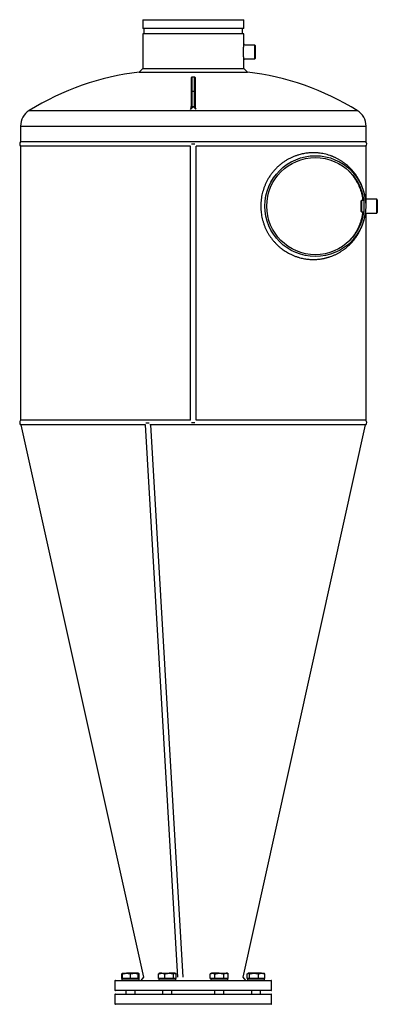
# Model space of a CAD drawing. Units: millimetres. Extents: x -8502 to 24225, y -4138 to 4598.
# Drawn here: x 1799 to 2575, y 2459 to 4598 of the extents above; entities that cross this region are included whole.
import ezdxf

# ---------------------------------------------------------------- set-up
doc = ezdxf.new("R2010")
doc.units = ezdxf.units.MM

msp = doc.modelspace()

# ---------------------------------------------------------------- linework, layer by layer
at = {"color": 7, "linetype": 'Continuous', "lineweight": 25}
for p, q in [((2066, 4597.9), (2066, 4578.9)), ((2066, 4597.9), (2285, 4597.9)), ((2285, 4578.9), (2066, 4578.9)), ((2068.5, 4578.9), (2068.5, 4566.9)), ((2282.5, 4566.9), (2282.5, 4578.9)), ((2285, 4578.9), (2285, 4597.9)), ((2066, 4566.9), (2066, 4491.9)), ((2285, 4566.9), (2066, 4566.9)), ((2285, 4545.1), (2285, 4566.9)), ((2287.2, 4542.9), (2285, 4545.1)), ((2309, 4542.9), (2287.2, 4542.9)), ((2310, 4541.9), (2309, 4542.9)), ((2309, 4542), (2309, 4542.9)), ((2309, 4512.9), (2309, 4542)), ((2310, 4541.9), (2310, 4541)), ((2310, 4541), (2310, 4513.9)), ((2309, 4512.9), (2310, 4513.9)), ((2066, 4491.9), (2058, 4483.9)), ((2066, 4491.9), (2285, 4491.9)), ((2285, 4512.9), (2309, 4512.9)), ((2285, 4510.6), (2287.2, 4512.9)), ((2285, 4491.9), (2285, 4510.6)), ((2293, 4483.9), (2285, 4491.9)), ((2058, 4483.9), (2293, 4483.9)), ((2171.5, 4441.8), (2171.5, 4472.1)), ((2178.5, 4473.1), (2172.5, 4473.1)), ((2179.5, 4472.1), (2179.5, 4441.8)), ((2171.5, 4410), (2171.5, 4441.8)), ((2178.5, 4441.8), (2172.5, 4441.8)), ((2172.5, 4441.8), (2172.5, 4410)), ((2178.5, 4410), (2178.5, 4441.8)), ((2179.5, 4441.8), (2179.5, 4410)), ((2175.5, 4409), (2175.8, 4409)), ((2175.8, 4408.4), (2175.5, 4408.4)), ((1800.5, 4366.6), (1800.5, 4332.9)), ((2550.5, 4332.9), (2550.5, 4366.6)), ((2550.5, 4332.9), (1800.5, 4332.9)), ((1800.5, 4322.9), (1800.5, 3727.7)), ((2169.5, 4322.9), (1800.5, 4322.9)), ((2169.5, 3727.7), (2169.5, 4322.9)), ((2171.7, 4327.9), (2179.2, 4327.9)), ((2181.5, 3727.7), (2181.5, 4322.9)), ((2550.5, 4322.9), (2181.5, 4322.9)), ((2550.5, 4207.9), (2550.5, 4322.9)), ((2541, 4205.4), (2540, 4204.4)), ((2540, 4181.4), (2540, 4204.4)), ((2545.2, 4205.4), (2541, 4205.4)), ((2541, 4205.4), (2541, 4180.4)), ((2550.5, 4207.9), (2548.7, 4209.4)), ((2550, 4205.4), (2549.2, 4205.4)), ((2550, 4207.9), (2550, 4192.9)), ((2574, 4207.9), (2550.5, 4207.9)), ((2575, 4206.9), (2574, 4207.9)), ((2574, 4207), (2574, 4207.9)), ((2574, 4177.9), (2574, 4207)), ((2575, 4206.9), (2575, 4206.1)), ((2575, 4206.1), (2575, 4178.9)), ((2540, 4181.4), (2541, 4180.4)), ((2541, 4180.4), (2545.2, 4180.4)), ((2548.7, 4176.4), (2550.5, 4177.9)), ((2550.5, 3727.7), (2550.5, 4177.9)), ((2550.5, 4177.9), (2574, 4177.9)), ((2574, 4177.9), (2575, 4178.9)), ((2413.6, 4086.8), (2412.9, 4086.9)), ((2169.5, 3727.7), (1800.5, 3727.7)), ((2072.7, 3721.9), (2079.4, 3721.9)), ((2171.7, 3722.8), (2179.2, 3722.8)), ((2550.5, 3727.7), (2181.5, 3727.7)), ((2071.9, 3717.7), (1800.5, 3717.7)), ((1801.4, 3717.7), (2067.3, 2518.2)), ((2071.1, 3717.7), (2141.3, 2518.1)), ((2550.5, 3717.7), (2081.1, 3717.7)), ((2082.4, 3717.7), (2152.6, 2518.1)), ((2283.6, 2518.2), (2549.5, 3717.7)), ((2020.2, 2514.7), (2020.2, 2524.9)), ((2022.2, 2526.4), (2021.6, 2526)), ((2022.2, 2526.4), (2030.7, 2526.4)), ((2022.2, 2514.7), (2022.2, 2524.9)), ((2047.7, 2526.4), (2030.7, 2526.4)), ((2039.2, 2514.7), (2039.2, 2524.9)), ((2056.2, 2526.4), (2047.7, 2526.4)), ((2056.8, 2526), (2056.2, 2526.4)), ((2056.2, 2514.7), (2056.2, 2524.9)), ((2058.2, 2514.7), (2058.2, 2524.9)), ((2100.1, 2514.7), (2100.1, 2524.9)), ((2102, 2526.4), (2101.4, 2526)), ((2107, 2526.4), (2102, 2526.4)), ((2107, 2526.4), (2123.4, 2526.4)), ((2113.9, 2514.7), (2113.9, 2524.9)), ((2135.4, 2526.4), (2123.4, 2526.4)), ((2132.9, 2514.7), (2132.9, 2524.9)), ((2136, 2526.4), (2135.4, 2526.4)), ((2136.6, 2526), (2136, 2526.4)), ((2138, 2514.7), (2138, 2524.9)), ((2214.9, 2526.4), (2212.3, 2524.9)), ((2212.3, 2514.7), (2212.3, 2524.9)), ((2217.2, 2526.4), (2214.9, 2526.4)), ((2231.9, 2526.4), (2217.2, 2526.4)), ((2222.1, 2514.7), (2222.1, 2524.9)), ((2231.9, 2526.4), (2246.6, 2526.4)), ((2241.7, 2514.7), (2241.7, 2524.9)), ((2248.9, 2526.4), (2246.6, 2526.4)), ((2251.5, 2524.9), (2248.9, 2526.4)), ((2251.5, 2514.7), (2251.5, 2524.9)), ((2292.8, 2514.7), (2292.8, 2524.9)), ((2294.7, 2526.4), (2294.1, 2526)), ((2295.3, 2526.4), (2294.7, 2526.4)), ((2307.3, 2526.4), (2295.3, 2526.4)), ((2297.9, 2514.7), (2297.9, 2524.9)), ((2323.8, 2526.4), (2307.3, 2526.4)), ((2316.8, 2514.7), (2316.8, 2524.9)), ((2323.8, 2526.4), (2328.7, 2526.4)), ((2329.3, 2526), (2328.7, 2526.4)), ((2330.7, 2514.7), (2330.7, 2524.9)), ((2005.5, 2509.9), (2005.5, 2489.9)), ((2006.5, 2510.9), (2331.6, 2510.9)), ((2022.2, 2514.7), (2020.2, 2514.7)), ((2020.7, 2513.9), (2020.7, 2510.9)), ((2020.7, 2513.9), (2057.7, 2513.9)), ((2022.2, 2514.7), (2022.2, 2513.9)), ((2030.7, 2514.7), (2022.2, 2514.7)), ((2039.2, 2514.7), (2030.7, 2514.7)), ((2047.7, 2514.7), (2039.2, 2514.7)), ((2056.2, 2514.7), (2047.7, 2514.7)), ((2056.2, 2513.9), (2056.2, 2514.7)), ((2058.2, 2514.7), (2056.2, 2514.7)), ((2057.7, 2510.9), (2057.7, 2513.9)), ((2067.3, 2518.2), (2061.5, 2510.9)), ((2107, 2514.7), (2100.1, 2514.7)), ((2100.5, 2513.9), (2100.5, 2510.9)), ((2100.5, 2513.9), (2105.9, 2513.9)), ((2102, 2514.7), (2102, 2513.9)), ((2105.9, 2513.9), (2137.5, 2513.9)), ((2113.9, 2514.7), (2107, 2514.7)), ((2123.4, 2514.7), (2113.9, 2514.7)), ((2132.9, 2514.7), (2123.4, 2514.7)), ((2135.4, 2514.7), (2132.9, 2514.7)), ((2138, 2514.7), (2135.4, 2514.7)), ((2136, 2513.9), (2136, 2514.7)), ((2137.5, 2510.9), (2137.5, 2513.9)), ((2217.2, 2514.7), (2212.3, 2514.7)), ((2213.4, 2513.9), (2213.4, 2510.9)), ((2213.4, 2513.9), (2231.9, 2513.9)), ((2214.9, 2514.7), (2214.9, 2513.9)), ((2222.1, 2514.7), (2217.2, 2514.7)), ((2231.9, 2514.7), (2222.1, 2514.7)), ((2241.7, 2514.7), (2231.9, 2514.7)), ((2231.9, 2513.9), (2250.4, 2513.9)), ((2246.6, 2514.7), (2241.7, 2514.7)), ((2251.5, 2514.7), (2246.6, 2514.7)), ((2248.9, 2513.9), (2248.9, 2514.7)), ((2250.4, 2510.9), (2250.4, 2513.9)), ((2289.5, 2510.9), (2283.6, 2518.2)), ((2295.3, 2514.7), (2292.8, 2514.7)), ((2293.2, 2513.9), (2293.2, 2510.9)), ((2293.2, 2513.9), (2324.8, 2513.9)), ((2294.7, 2514.7), (2294.7, 2513.9)), ((2297.9, 2514.7), (2295.3, 2514.7)), ((2307.3, 2514.7), (2297.9, 2514.7)), ((2316.8, 2514.7), (2307.3, 2514.7)), ((2323.8, 2514.7), (2316.8, 2514.7)), ((2330.7, 2514.7), (2323.8, 2514.7)), ((2324.8, 2513.9), (2330.2, 2513.9)), ((2328.7, 2513.9), (2328.7, 2514.7)), ((2330.2, 2510.9), (2330.2, 2513.9)), ((2331.6, 2510.9), (2344.5, 2510.9)), ((2345.5, 2489.9), (2345.5, 2509.9)), ((2331.6, 2488.9), (2006.5, 2488.9)), ((2029.2, 2488.9), (2029.2, 2480.9)), ((2049.2, 2480.9), (2049.2, 2488.9)), ((2109, 2488.9), (2109, 2480.9)), ((2129, 2480.9), (2129, 2488.9)), ((2221.9, 2488.9), (2221.9, 2480.9)), ((2241.9, 2480.9), (2241.9, 2488.9)), ((2301.7, 2488.9), (2301.7, 2480.9)), ((2321.7, 2480.9), (2321.7, 2488.9)), ((2344.5, 2488.9), (2331.6, 2488.9)), ((2005.5, 2479.9), (2005.5, 2459.9)), ((2006.5, 2480.9), (2331.6, 2480.9)), ((2331.6, 2480.9), (2344.5, 2480.9)), ((2345.5, 2459.9), (2345.5, 2479.9))]:
    msp.add_line(p, q, dxfattribs=at)
at = {"color": 8, "linetype": 'Continuous', "lineweight": 25}
for p, q in [((2172.5, 4473.1), (2172.5, 4441.8)), ((2178.5, 4441.8), (2178.5, 4473.1)), ((2171, 4407.2), (2171, 4409.5)), ((2179.9, 4409.5), (2179.9, 4407.2)), ((1819.4, 4400.5), (2175.5, 4400.5)), ((2169.2, 4403.5), (2170.4, 4404.7)), ((2170.9, 4404.4), (2169.7, 4403.1)), ((2175.5, 4400.5), (2531.6, 4400.5)), ((2181.2, 4403.1), (2180, 4404.4)), ((2180.5, 4404.7), (2181.7, 4403.5)), ((1800.5, 4366.6), (2175.5, 4366.6)), ((2175.5, 4366.6), (2550.5, 4366.6)), ((2332.5, 2509.9), (2005.5, 2509.9)), ((2345.5, 2509.9), (2332.5, 2509.9)), ((2005.5, 2489.9), (2332.5, 2489.9)), ((2332.5, 2489.9), (2345.5, 2489.9)), ((2332.5, 2479.9), (2005.5, 2479.9)), ((2005.5, 2459.9), (2332.5, 2459.9)), ((2345.5, 2479.9), (2332.5, 2479.9)), ((2332.5, 2459.9), (2345.5, 2459.9))]:
    msp.add_line(p, q, dxfattribs=at)
at = {"color": 7, "linetype": 'Continuous', "lineweight": 25}
for radius in [109.5, 105.5]:
    msp.add_circle((2440.5, 4192.9), radius, dxfattribs=at)
for centre, radius, start, end in [((2125.5, 3907.9), 580, 96.6832, 121.8554), ((2172.5, 4472.1), 1, 90, 180), ((2178.5, 4472.1), 1, 360, 90), ((2225.5, 3907.9), 580, 58.1446, 83.3168), ((2172.2, 4469.3), 27.5, 268.439, 270.5228), ((2178.7, 4469.3), 27.5, 269.4772, 271.561), ((1840.5, 4366.6), 40, 121.8554, 180), ((2510.5, 4366.6), 40, 0, 58.1446), ((1806.7, 4327.9), 8, 141.3178, 218.6822), ((2544.2, 4327.9), 8, 321.3178, 38.6822), ((1806.7, 3722.7), 8, 141.3178, 218.6822), ((2544.2, 3722.7), 8, 321.3178, 38.6822), ((2006.5, 2509.9), 1, 90, 180), ((2344.5, 2509.9), 1, 0, 90), ((2006.5, 2489.9), 1, 180, 270), ((2344.5, 2489.9), 1, 270, 0), ((2006.5, 2479.9), 1, 90, 180), ((2006.5, 2459.9), 1, 180, 270), ((2344.5, 2479.9), 1, 0, 90), ((2344.5, 2459.9), 1, 270, 0)]:
    msp.add_arc(centre, radius, start, end, dxfattribs=at)
for points, knots in [([(2285, 4545.1), (2285, 4545.1), (2285, 4545.1), (2284.9, 4544.9), (2284.9, 4544.5), (2284.8, 4544), (2284.7, 4543.3), (2284.6, 4542.4), (2284.5, 4541.3), (2284.3, 4539.9), (2284.2, 4538.2), (2284, 4536.3), (2283.9, 4534.3), (2283.8, 4532.1), (2283.7, 4529.9), (2283.7, 4527.6), (2283.7, 4525.4), (2283.8, 4523.1), (2283.9, 4521), (2284, 4519), (2284.2, 4517.1), (2284.4, 4515.5), (2284.5, 4514), (2284.7, 4512.9), (2284.8, 4512), (2284.8, 4511.4), (2284.9, 4511), (2284.9, 4510.7), (2285, 4510.6), (2285, 4510.6), (2285, 4510.6)], [0, 0, 0, 0, 0.024584, 0.0550745, 0.0857135, 0.116427, 0.1472401, 0.1781615, 0.209139, 0.2506364, 0.2925469, 0.3345538, 0.3767436, 0.4192227, 0.4617086, 0.5042543, 0.5468091, 0.58933, 0.6317346, 0.6738077, 0.7158628, 0.7576441, 0.7990002, 0.8403618, 0.8712504, 0.9018887, 0.9325801, 0.9632806, 0.9940153, 1, 1, 1, 1]), ([(2174.2, 4407.6), (2174.1, 4407.5), (2173.9, 4407.4), (2173.6, 4407.1), (2173.3, 4406.8), (2173, 4406.5), (2172.5, 4406), (2171.8, 4405.3), (2171.3, 4404.8), (2170.9, 4404.4)], [0, 0, 0, 0, 0.076398, 0.162204, 0.25744, 0.362123, 0.476266, 0.69437, 1, 1, 1, 1]), ([(2171, 4407.2), (2171.2, 4407.2), (2171.3, 4407.4), (2171.4, 4407.6), (2171.5, 4407.8), (2171.5, 4407.9)], [0, 0, 0, 0, 0.5, 0.5, 1, 1, 1, 1]), ([(2171, 4406.2), (2171, 4406.2), (2171, 4406.3), (2171, 4406.5), (2171, 4406.7), (2171, 4406.9), (2171, 4407.1), (2171, 4407.2)], [0, 0, 0, 0, 0.145098, 0.317624, 0.517605, 0.74506, 1, 1, 1, 1]), ([(2171, 4406.2), (2171.1, 4406.3), (2171.3, 4406.4), (2171.5, 4406.5), (2171.7, 4406.6), (2171.9, 4406.8), (2172, 4406.8), (2172.1, 4406.9)], [0, 0, 0, 0, 0.125, 0.125, 0.25, 0.25, 0.3333333, 0.3333333, 0.3333333, 0.3333333]), ([(2171, 4406.2), (2171.1, 4406.3), (2171.2, 4406.4), (2171.3, 4406.6), (2171.3, 4406.7), (2171.3, 4406.7)], [0, 0, 0, 0, 0.25, 0.25, 0.3333333, 0.3333333, 0.3333333, 0.3333333]), ([(2171.3, 4406.7), (2171.4, 4406.8), (2171.6, 4407.1), (2171.9, 4407.2), (2172, 4407.3)], [0, 0, 0, 0, 0.543331, 1, 1, 1, 1]), ([(2171.3, 4406.7), (2171.3, 4406.8), (2171.4, 4406.9), (2171.4, 4407.1), (2171.5, 4407.2), (2171.5, 4407.3)], [0.3333333, 0.3333333, 0.3333333, 0.3333333, 0.5, 0.5, 0.6666667, 0.6666667, 0.6666667, 0.6666667]), ([(2171.5, 4410), (2171.5, 4410), (2171.6, 4410), (2171.9, 4410), (2172.2, 4410), (2172.5, 4410)], [0, 0, 0, 0, 0.5, 0.5, 1, 1, 1, 1]), ([(2171.5, 4407.9), (2171.5, 4407.9), (2171.5, 4408), (2171.5, 4408), (2171.5, 4408.1), (2171.5, 4408.2), (2171.5, 4408.3), (2171.5, 4408.4), (2171.5, 4408.5), (2171.5, 4408.6), (2171.5, 4408.8), (2171.5, 4409), (2171.5, 4409.2), (2171.5, 4409.6), (2171.5, 4409.8), (2171.5, 4410)], [0, 0, 0, 0, 0.030844, 0.064413, 0.101159, 0.141425, 0.185475, 0.233508, 0.285679, 0.342109, 0.402891, 0.504628, 0.638002, 0.803109, 1, 1, 1, 1]), ([(2171.5, 4407.9), (2171.5, 4408), (2171.5, 4408), (2171.5, 4408.2), (2171.5, 4408.2), (2171.5, 4408.3), (2171.6, 4408.4), (2171.6, 4408.4)], [0, 0, 0, 0, 0.125, 0.125, 0.25, 0.25, 0.3333333, 0.3333333, 0.3333333, 0.3333333]), ([(2171.5, 4407.3), (2171.5, 4407.4), (2171.5, 4407.4), (2171.5, 4407.6), (2171.5, 4407.8), (2171.5, 4407.9)], [0.6666667, 0.6666667, 0.6666667, 0.6666667, 0.75, 0.75, 1, 1, 1, 1]), ([(2171.5, 4407.3), (2171.5, 4407.4), (2171.6, 4407.6), (2171.8, 4407.8), (2171.9, 4407.8)], [0, 0, 0, 0, 0.550435, 1, 1, 1, 1]), ([(2171.6, 4408.4), (2171.6, 4408.4), (2171.6, 4408.4), (2171.7, 4408.5), (2171.7, 4408.6), (2171.9, 4408.7), (2171.9, 4408.8), (2172, 4408.8), (2172, 4408.9), (2172.1, 4408.9)], [0.3333333, 0.3333333, 0.3333333, 0.3333333, 0.375, 0.375, 0.5, 0.5, 0.625, 0.625, 0.6666667, 0.6666667, 0.6666667, 0.6666667]), ([(2171.9, 4407.8), (2171.8, 4407.9), (2171.7, 4408.1), (2171.6, 4408.3), (2171.6, 4408.4)], [0, 0, 0, 0, 0.586492, 1, 1, 1, 1]), ([(2171.9, 4407.8), (2172, 4407.9), (2172.2, 4408.1), (2172.4, 4408.3), (2172.5, 4408.3)], [0, 0, 0, 0, 0.56628, 1, 1, 1, 1]), ([(2172, 4407.3), (2172, 4407.4), (2171.9, 4407.6), (2171.9, 4407.8), (2171.9, 4407.8)], [0, 0, 0, 0, 0.543444, 1, 1, 1, 1]), ([(2172, 4407.3), (2172.2, 4407.4), (2172.5, 4407.6), (2172.8, 4407.7), (2172.9, 4407.8)], [0, 0, 0, 0, 0.5682201, 1, 1, 1, 1]), ([(2172.1, 4406.9), (2172.1, 4406.9), (2172.1, 4407), (2172.1, 4407.1), (2172, 4407.3), (2172, 4407.3)], [0, 0, 0, 0, 0.257304, 0.528975, 1, 1, 1, 1]), ([(2172.1, 4408.9), (2172.1, 4408.9), (2172.2, 4409), (2172.3, 4409.1), (2172.4, 4409.1), (2172.6, 4409.2), (2172.7, 4409.3), (2172.8, 4409.4)], [0.6666667, 0.6666667, 0.6666667, 0.6666667, 0.75, 0.75, 0.875, 0.875, 1, 1, 1, 1]), ([(2172.5, 4408.3), (2172.4, 4408.4), (2172.3, 4408.6), (2172.1, 4408.8), (2172.1, 4408.9)], [0, 0, 0, 0, 0.576104, 1, 1, 1, 1]), ([(2172.1, 4406.9), (2172.3, 4407), (2172.5, 4407.1), (2172.9, 4407.2), (2173, 4407.3), (2173.2, 4407.4), (2173.2, 4407.4), (2173.3, 4407.4)], [0.3333333, 0.3333333, 0.3333333, 0.3333333, 0.5, 0.5, 0.625, 0.625, 0.6666667, 0.6666667, 0.6666667, 0.6666667]), ([(2172.5, 4410), (2172.5, 4409.9), (2172.5, 4409.9), (2172.5, 4409.8), (2172.5, 4409.7), (2172.5, 4409.6), (2172.6, 4409.5), (2172.6, 4409.5), (2172.7, 4409.4), (2172.7, 4409.4), (2172.8, 4409.4)], [0, 0, 0, 0, 0.133611, 0.261473, 0.385092, 0.506132, 0.626365, 0.747598, 0.871593, 1, 1, 1, 1]), ([(2172.5, 4408.3), (2172.7, 4408.4), (2172.9, 4408.6), (2173.1, 4408.7), (2173.2, 4408.7)], [0, 0, 0, 0, 0.580769, 1, 1, 1, 1]), ([(2172.9, 4407.8), (2172.9, 4407.9), (2172.7, 4408.1), (2172.6, 4408.2), (2172.5, 4408.3)], [0, 0, 0, 0, 0.543015, 1, 1, 1, 1]), ([(2172.8, 4409.4), (2172.8, 4409.3), (2172.9, 4409.2), (2173, 4409), (2173.1, 4409), (2173.2, 4408.8), (2173.2, 4408.8), (2173.2, 4408.7)], [0, 0, 0, 0, 0.125, 0.125, 0.25, 0.25, 0.3333333, 0.3333333, 0.3333333, 0.3333333]), ([(2172.8, 4409.4), (2172.8, 4409.3), (2172.8, 4409.3), (2172.9, 4409.3), (2173, 4409.2), (2173.1, 4409.2), (2173.2, 4409.1), (2173.3, 4409.1), (2173.4, 4409.1), (2173.6, 4409), (2173.7, 4409), (2173.9, 4409), (2174.2, 4409), (2174.5, 4409), (2175, 4409), (2175.3, 4409), (2175.5, 4409)], [0, 0, 0, 0, 0.03141, 0.064861, 0.100577, 0.138744, 0.179513, 0.223008, 0.269331, 0.318567, 0.370787, 0.426049, 0.526105, 0.655059, 0.813007, 1, 1, 1, 1]), ([(2172.9, 4407.8), (2173.1, 4407.9), (2173.3, 4408), (2173.6, 4408.1), (2173.7, 4408.2)], [0, 0, 0, 0, 0.6170564, 1, 1, 1, 1]), ([(2172.9, 4407.8), (2173, 4407.8), (2173, 4407.7), (2173.2, 4407.6), (2173.2, 4407.5), (2173.3, 4407.4)], [0.6666702, 0.6666702, 0.6666702, 0.6666702, 0.75, 0.75, 0.9999942, 0.9999942, 0.9999942, 0.9999942]), ([(2173.2, 4408.7), (2173.3, 4408.7), (2173.3, 4408.7), (2173.4, 4408.6), (2173.4, 4408.5), (2173.6, 4408.3), (2173.6, 4408.3), (2173.7, 4408.2)], [0.3333333, 0.3333333, 0.3333333, 0.3333333, 0.375, 0.375, 0.5, 0.5, 0.6666667, 0.6666667, 0.6666667, 0.6666667]), ([(2173.3, 4407.4), (2173.4, 4407.5), (2173.5, 4407.5), (2173.7, 4407.6), (2173.8, 4407.6), (2174, 4407.6), (2174.1, 4407.6), (2174.2, 4407.6)], [0.6666667, 0.6666667, 0.6666667, 0.6666667, 0.75, 0.75, 0.875, 0.875, 1, 1, 1, 1]), ([(2173.7, 4408.2), (2173.8, 4408.1), (2173.8, 4408.1), (2174, 4407.9), (2174.1, 4407.8), (2174.2, 4407.6)], [0.6666667, 0.6666667, 0.6666667, 0.6666667, 0.75, 0.75, 1, 1, 1, 1]), ([(2175.5, 4408.4), (2175.4, 4408.4), (2175.4, 4408.4), (2175.4, 4408.4), (2175.3, 4408.4), (2175.2, 4408.4), (2175.2, 4408.3), (2175.1, 4408.3), (2175, 4408.3), (2174.9, 4408.2), (2174.9, 4408.1), (2174.8, 4408.1), (2174.7, 4408), (2174.6, 4407.9), (2174.4, 4407.8), (2174.3, 4407.7), (2174.2, 4407.7), (2174.2, 4407.6)], [0, 0, 0, 0, 0.0285412, 0.0613751, 0.0990714, 0.1420067, 0.1904354, 0.2445348, 0.3044314, 0.3702187, 0.441967, 0.5197303, 0.6035511, 0.6934635, 0.7894947, 0.8916673, 1, 1, 1, 1]), ([(2175.5, 4408.4), (2175.5, 4408.5), (2175.5, 4408.5), (2175.5, 4408.6), (2175.5, 4408.6), (2175.5, 4408.7), (2175.5, 4408.8), (2175.5, 4408.9), (2175.5, 4408.9), (2175.5, 4409)], [0, 0, 0, 0, 0.25, 0.25, 0.5, 0.5, 0.75, 0.75, 1, 1, 1, 1]), ([(2175.8, 4409), (2176, 4409), (2176.3, 4409), (2176.8, 4409), (2177.1, 4409), (2177.4, 4409), (2177.6, 4409.1), (2177.9, 4409.2), (2178, 4409.2), (2178.1, 4409.3), (2178.2, 4409.3)], [0, 0, 0, 0, 0.238397, 0.426976, 0.565923, 0.673807, 0.770344, 0.856194, 0.932297, 1, 1, 1, 1]), ([(2176.7, 4407.7), (2176.6, 4407.8), (2176.5, 4407.9), (2176.4, 4408), (2176.3, 4408.1), (2176.2, 4408.2), (2176.1, 4408.3), (2176, 4408.3), (2175.9, 4408.4), (2175.9, 4408.4), (2175.8, 4408.4), (2175.8, 4408.4), (2175.8, 4408.4)], [0, 0, 0, 0, 0.172423, 0.328518, 0.468314, 0.59185, 0.699182, 0.790397, 0.865638, 0.925162, 0.969503, 1, 1, 1, 1]), ([(2176.7, 4407.7), (2176.8, 4407.9), (2176.9, 4408), (2177.1, 4408.1), (2177.1, 4408.2), (2177.2, 4408.2)], [0, 0, 0, 0, 0.25, 0.25, 0.3333333, 0.3333333, 0.3333333, 0.3333333]), ([(2180, 4404.4), (2179.7, 4404.7), (2179.1, 4405.3), (2178.3, 4406.1), (2177.7, 4406.8), (2177.1, 4407.3), (2176.8, 4407.6), (2176.7, 4407.7)], [0, 0, 0, 0, 0.280874, 0.521301, 0.721287, 0.880845, 1, 1, 1, 1]), ([(2177.6, 4407.5), (2177.5, 4407.5), (2177.4, 4407.6), (2177.2, 4407.6), (2177.1, 4407.7), (2176.9, 4407.7), (2176.8, 4407.7), (2176.7, 4407.7)], [0.6666667, 0.6666667, 0.6666667, 0.6666667, 0.75, 0.75, 0.875, 0.875, 1, 1, 1, 1]), ([(2177.2, 4408.2), (2177.3, 4408.3), (2177.4, 4408.4), (2177.5, 4408.5), (2177.6, 4408.6), (2177.6, 4408.7), (2177.7, 4408.7), (2177.7, 4408.8)], [0.3333333, 0.3333333, 0.3333333, 0.3333333, 0.5, 0.5, 0.625, 0.625, 0.6666667, 0.6666667, 0.6666667, 0.6666667]), ([(2178, 4407.8), (2177.8, 4407.9), (2177.6, 4408.1), (2177.3, 4408.2), (2177.2, 4408.2)], [0, 0, 0, 0, 0.62626, 1, 1, 1, 1]), ([(2178, 4407.8), (2177.9, 4407.8), (2177.8, 4407.7), (2177.6, 4407.5), (2177.6, 4407.5), (2177.6, 4407.5)], [0, 0, 0, 0, 0.5933974, 0.8044444, 1, 1, 1, 1]), ([(2178.8, 4406.9), (2178.7, 4407), (2178.7, 4407), (2178.5, 4407.1), (2178.3, 4407.1), (2178, 4407.3), (2177.9, 4407.4), (2177.7, 4407.5), (2177.6, 4407.5), (2177.6, 4407.5)], [0.3333333, 0.3333333, 0.3333333, 0.3333333, 0.375, 0.375, 0.5, 0.5, 0.625, 0.625, 0.6666667, 0.6666667, 0.6666667, 0.6666667]), ([(2177.7, 4408.8), (2177.7, 4408.8), (2177.8, 4408.8), (2177.9, 4409), (2177.9, 4409), (2178.1, 4409.2), (2178.1, 4409.2), (2178.2, 4409.3)], [0.6666667, 0.6666667, 0.6666667, 0.6666667, 0.75, 0.75, 0.875, 0.875, 1, 1, 1, 1]), ([(2178.4, 4408.3), (2178.2, 4408.4), (2178, 4408.6), (2177.8, 4408.7), (2177.7, 4408.8)], [0, 0, 0, 0, 0.586934, 1, 1, 1, 1]), ([(2178.4, 4408.3), (2178.3, 4408.2), (2178.1, 4408.1), (2178, 4407.9), (2178, 4407.8)], [0, 0, 0, 0, 0.5737817, 1, 1, 1, 1]), ([(2178.9, 4407.4), (2178.7, 4407.4), (2178.4, 4407.6), (2178.1, 4407.8), (2178, 4407.8)], [0, 0, 0, 0, 0.569502, 1, 1, 1, 1]), ([(2178.2, 4409.3), (2178.2, 4409.3), (2178.2, 4409.4), (2178.3, 4409.5), (2178.3, 4409.5), (2178.4, 4409.6), (2178.4, 4409.7), (2178.4, 4409.8), (2178.5, 4409.9), (2178.5, 4409.9), (2178.5, 4410)], [0, 0, 0, 0, 0.1261252, 0.2484377, 0.3686461, 0.4885493, 0.6099596, 0.7346237, 0.8641566, 1, 1, 1, 1]), ([(2178.9, 4408.9), (2178.8, 4408.9), (2178.8, 4408.9), (2178.6, 4409), (2178.5, 4409.1), (2178.4, 4409.2), (2178.3, 4409.3), (2178.2, 4409.3)], [0.6666667, 0.6666667, 0.6666667, 0.6666667, 0.75, 0.75, 0.875, 0.875, 1, 1, 1, 1]), ([(2178.9, 4408.9), (2178.8, 4408.8), (2178.6, 4408.6), (2178.4, 4408.4), (2178.4, 4408.3)], [0, 0, 0, 0, 0.542629, 1, 1, 1, 1]), ([(2179, 4407.8), (2178.9, 4407.9), (2178.7, 4408.1), (2178.5, 4408.3), (2178.4, 4408.3)], [0, 0, 0, 0, 0.56766, 1, 1, 1, 1]), ([(2178.5, 4410), (2178.7, 4410), (2179, 4410), (2179.4, 4410), (2179.5, 4410), (2179.5, 4410)], [0, 0, 0, 0, 0.5, 0.5, 1, 1, 1, 1]), ([(2178.9, 4407.4), (2178.9, 4407.3), (2178.8, 4407.1), (2178.8, 4407), (2178.8, 4406.9)], [0, 0, 0, 0, 0.594694, 1, 1, 1, 1]), ([(2179.9, 4406.2), (2179.8, 4406.3), (2179.7, 4406.4), (2179.4, 4406.6), (2179.3, 4406.7), (2179, 4406.8), (2178.9, 4406.9), (2178.8, 4406.9)], [0, 0, 0, 0, 0.125, 0.125, 0.25, 0.25, 0.3333333, 0.3333333, 0.3333333, 0.3333333]), ([(2179.3, 4408.4), (2179.3, 4408.4), (2179.3, 4408.4), (2179.2, 4408.5), (2179.2, 4408.6), (2179.1, 4408.7), (2179, 4408.7), (2178.9, 4408.8), (2178.9, 4408.8), (2178.9, 4408.9)], [0.3333333, 0.3333333, 0.3333333, 0.3333333, 0.375, 0.375, 0.5, 0.5, 0.625, 0.625, 0.6666667, 0.6666667, 0.6666667, 0.6666667]), ([(2179, 4407.8), (2179, 4407.8), (2179, 4407.6), (2178.9, 4407.4), (2178.9, 4407.4)], [0, 0, 0, 0, 0.570753, 1, 1, 1, 1]), ([(2179.6, 4406.7), (2179.5, 4406.8), (2179.3, 4407.1), (2179.1, 4407.3), (2178.9, 4407.4)], [0, 0, 0, 0, 0.541797, 1, 1, 1, 1]), ([(2179.3, 4408.4), (2179.3, 4408.3), (2179.2, 4408.1), (2179.1, 4407.9), (2179, 4407.8)], [0, 0, 0, 0, 0.53134, 1, 1, 1, 1]), ([(2179.4, 4407.3), (2179.4, 4407.4), (2179.3, 4407.6), (2179.1, 4407.8), (2179, 4407.8)], [0, 0, 0, 0, 0.5489307, 1, 1, 1, 1]), ([(2179.5, 4407.9), (2179.5, 4408), (2179.5, 4408), (2179.4, 4408.2), (2179.4, 4408.2), (2179.4, 4408.3), (2179.4, 4408.3), (2179.3, 4408.4)], [0, 0, 0, 0, 0.125, 0.125, 0.25, 0.25, 0.3333333, 0.3333333, 0.3333333, 0.3333333]), ([(2179.5, 4407.9), (2179.5, 4407.8), (2179.4, 4407.6), (2179.4, 4407.4), (2179.4, 4407.4), (2179.4, 4407.3)], [0, 0, 0, 0, 0.25, 0.25, 0.3333333, 0.3333333, 0.3333333, 0.3333333]), ([(2179.4, 4407.3), (2179.5, 4407.2), (2179.5, 4407.1), (2179.6, 4406.9), (2179.6, 4406.8), (2179.6, 4406.7)], [0.3333333, 0.3333333, 0.3333333, 0.3333333, 0.5, 0.5, 0.6666667, 0.6666667, 0.6666667, 0.6666667]), ([(2179.5, 4410), (2179.5, 4409.8), (2179.5, 4409.6), (2179.5, 4409.2), (2179.5, 4409), (2179.5, 4408.7), (2179.5, 4408.5), (2179.5, 4408.4), (2179.5, 4408.2), (2179.5, 4408.1), (2179.5, 4408), (2179.5, 4408), (2179.5, 4407.9)], [0, 0, 0, 0, 0.197019, 0.362278, 0.495828, 0.597767, 0.687253, 0.767008, 0.837429, 0.899091, 0.952851, 1, 1, 1, 1]), ([(2179.5, 4407.9), (2179.5, 4407.8), (2179.5, 4407.6), (2179.7, 4407.4), (2179.8, 4407.2), (2179.9, 4407.2)], [0, 0, 0, 0, 0.5, 0.5, 1, 1, 1, 1]), ([(2179.6, 4406.7), (2179.7, 4406.7), (2179.7, 4406.6), (2179.8, 4406.4), (2179.8, 4406.3), (2179.9, 4406.2)], [0.6666667, 0.6666667, 0.6666667, 0.6666667, 0.75, 0.75, 1, 1, 1, 1]), ([(2179.9, 4407.2), (2179.9, 4407), (2179.9, 4406.8), (2179.9, 4406.5), (2179.9, 4406.3), (2179.9, 4406.2)], [0, 0, 0, 0, 0.409512, 0.742818, 1, 1, 1, 1]), ([(2170.4, 4404.7), (2170.4, 4404.7), (2170.4, 4404.7), (2170.5, 4404.8), (2170.5, 4404.8), (2170.6, 4404.9), (2170.6, 4405), (2170.7, 4405.1), (2170.7, 4405.1), (2170.7, 4405.2), (2170.8, 4405.3), (2170.8, 4405.4), (2170.9, 4405.6), (2170.9, 4405.8), (2171, 4406), (2171, 4406.1), (2171, 4406.2)], [0, 0, 0, 0, 0.030874, 0.063467, 0.098068, 0.134919, 0.174221, 0.216138, 0.260806, 0.308339, 0.35883, 0.412356, 0.534562, 0.673042, 0.828113, 1, 1, 1, 1]), ([(2170.4, 4404.7), (2170.4, 4404.7), (2170.5, 4404.6), (2170.5, 4404.6), (2170.6, 4404.6), (2170.7, 4404.6), (2170.7, 4404.5), (2170.8, 4404.5), (2170.9, 4404.5), (2170.9, 4404.4)], [0, 0, 0, 0, 0.25, 0.25, 0.5, 0.5, 0.75, 0.75, 1, 1, 1, 1]), ([(2179.9, 4406.2), (2179.9, 4406.1), (2180, 4406), (2180, 4405.8), (2180, 4405.7), (2180.1, 4405.5), (2180.1, 4405.4), (2180.2, 4405.2), (2180.2, 4405.1), (2180.3, 4405), (2180.4, 4404.9), (2180.5, 4404.8), (2180.5, 4404.7), (2180.5, 4404.7)], [0, 0, 0, 0, 0.138845, 0.266928, 0.384352, 0.491252, 0.587806, 0.675351, 0.754589, 0.825954, 0.890044, 0.947683, 1, 1, 1, 1]), ([(2180, 4404.4), (2180, 4404.5), (2180.1, 4404.5), (2180.2, 4404.5), (2180.2, 4404.6), (2180.3, 4404.6), (2180.4, 4404.6), (2180.5, 4404.6), (2180.5, 4404.7), (2180.5, 4404.7)], [0, 0, 0, 0, 0.25, 0.25, 0.5, 0.5, 0.75, 0.75, 1, 1, 1, 1]), ([(2549.3, 4205.4), (2549.3, 4205.4), (2549.2, 4206), (2549.1, 4207.3), (2548.8, 4209.2), (2548.6, 4211), (2548.3, 4212.8), (2548, 4214.5), (2547.6, 4216.3), (2547.2, 4218.1), (2546.8, 4220.2), (2546.3, 4222.2), (2545.6, 4224.7), (2544.8, 4227.6), (2543.6, 4231), (2542.4, 4234.4), (2541.1, 4237.7), (2539.7, 4241), (2538.2, 4244.3), (2536.5, 4247.6), (2534.7, 4250.8), (2532.9, 4254), (2530.9, 4257.1), (2528.6, 4260.6), (2525.7, 4264.5), (2522.2, 4268.8), (2518.5, 4272.9), (2514.6, 4276.9), (2510.4, 4280.8), (2506, 4284.4), (2501.3, 4287.9), (2496.4, 4291.3), (2491.2, 4294.4), (2486.9, 4296.7), (2483.7, 4298.2), (2481.7, 4299.1), (2479.7, 4300), (2477.8, 4300.8), (2475.8, 4301.5), (2473.8, 4302.3), (2470.5, 4303.4), (2466, 4304.8), (2460, 4306.3), (2454.1, 4307.4), (2449.1, 4308.1), (2445.3, 4308.4), (2442.6, 4308.6), (2439.9, 4308.8), (2437.2, 4308.8), (2434.5, 4308.8), (2431.7, 4308.7), (2428.3, 4308.6), (2424.3, 4308.2), (2419.5, 4307.6), (2414.6, 4306.8), (2409.7, 4305.7), (2404.4, 4304.3), (2398.7, 4302.5), (2392.5, 4300.1), (2386.3, 4297.3), (2380.2, 4294.1), (2374.2, 4290.4), (2368.3, 4286.3), (2362.6, 4281.7), (2357.1, 4276.7), (2351.9, 4271.3), (2347, 4265.5), (2342.4, 4259.3), (2338.5, 4253.1), (2335.2, 4247.1), (2332.4, 4241.4), (2330, 4235.6), (2327.8, 4229.5), (2326, 4223.4), (2324.5, 4217.1), (2323.3, 4210.7), (2322.5, 4204.3), (2322.1, 4197.8), (2322, 4191.3), (2322.2, 4184.8), (2322.9, 4178.3), (2323.8, 4171.9), (2325.2, 4165.6), (2326.8, 4159.4), (2328.8, 4153.3), (2331.1, 4147.3), (2333.7, 4141.5), (2336.7, 4135.9), (2339.8, 4130.5), (2343.3, 4125.4), (2347, 4120.4), (2350.9, 4115.7), (2355, 4111.3), (2359.2, 4107.1), (2363.6, 4103.2), (2368.2, 4099.7), (2372.8, 4096.3), (2377.6, 4093.3), (2382.8, 4090.3), (2388.5, 4087.4), (2394.6, 4084.8), (2400.8, 4082.6), (2406.5, 4080.8), (2411.8, 4079.6), (2416.7, 4078.6), (2421.5, 4077.9), (2426.3, 4077.3), (2431.1, 4077), (2436, 4076.9), (2441.1, 4077), (2446, 4077.4), (2450.9, 4077.9), (2454.8, 4078.5), (2458.1, 4079.1), (2460.7, 4079.7), (2463.2, 4080.3), (2465.8, 4081), (2468.3, 4081.7), (2470.8, 4082.5), (2474.4, 4083.7), (2479.1, 4085.5), (2484.8, 4088), (2490.2, 4090.8), (2495.4, 4093.9), (2500.3, 4097.1), (2505, 4100.5), (2509.1, 4103.9), (2512.7, 4107.1), (2515.9, 4110.2), (2518.9, 4113.3), (2521.8, 4116.5), (2524.5, 4119.7), (2527.1, 4123.1), (2529.5, 4126.6), (2531.8, 4130), (2533.9, 4133.5), (2536, 4137.1), (2537.9, 4140.8), (2539.6, 4144.5), (2541.2, 4148.3), (2542.7, 4152.1), (2543.8, 4155.3), (2544.6, 4157.8), (2545.2, 4159.6), (2545.7, 4161.3), (2546.2, 4163.1), (2546.6, 4164.7), (2546.9, 4166), (2547.1, 4167.1), (2547.3, 4168.1), (2547.6, 4169.2), (2547.8, 4170.2), (2547.9, 4171.1), (2548.1, 4172.2), (2548.3, 4173.4), (2548.5, 4174.6), (2548.7, 4175.6), (2548.8, 4176.3), (2548.8, 4176.5)], [0, 0, 0, 0, 0.0001217, 0.0032367, 0.0067177, 0.0101197, 0.0134545, 0.0169649, 0.0200487, 0.0238861, 0.027943, 0.0322195, 0.0361331, 0.043131, 0.0503659, 0.0573589, 0.0644283, 0.0716288, 0.0787805, 0.0860337, 0.0933138, 0.1004883, 0.107558, 0.1145229, 0.1252468, 0.1357004, 0.1458856, 0.1565424, 0.1670273, 0.1772368, 0.1877161, 0.198375, 0.2087484, 0.2194381, 0.2230638, 0.2266562, 0.2302156, 0.2337424, 0.2372369, 0.2406994, 0.2441302, 0.2538557, 0.2633433, 0.2726025, 0.2816435, 0.2856348, 0.2895853, 0.2934961, 0.2973683, 0.301203, 0.3050014, 0.3087647, 0.3153401, 0.3218108, 0.328307, 0.334826, 0.3412508, 0.3494281, 0.3574695, 0.3656937, 0.3737987, 0.381973, 0.3900515, 0.3982757, 0.4064249, 0.4146218, 0.4227673, 0.4309399, 0.4391709, 0.4457773, 0.452352, 0.4589127, 0.4654782, 0.4720658, 0.4787045, 0.4853144, 0.4919008, 0.4984761, 0.5050577, 0.5116854, 0.5183132, 0.5249152, 0.5314877, 0.538049, 0.5446315, 0.5512472, 0.5578382, 0.564391, 0.5709596, 0.5774968, 0.5840596, 0.5906044, 0.597128, 0.603692, 0.6101191, 0.616591, 0.6230726, 0.6295605, 0.6361171, 0.6441763, 0.6523576, 0.6603575, 0.6684965, 0.6749167, 0.6814327, 0.6879169, 0.6943663, 0.7009203, 0.7079621, 0.7151313, 0.7224351, 0.7296386, 0.7366524, 0.7406459, 0.7446817, 0.7487604, 0.7528828, 0.7570498, 0.7612619, 0.7655198, 0.7755321, 0.7858148, 0.7963753, 0.8064985, 0.8167907, 0.8273582, 0.837565, 0.8456074, 0.8538175, 0.8621968, 0.870063, 0.8780739, 0.8862461, 0.8945804, 0.9024479, 0.9104451, 0.9185721, 0.9268298, 0.9349096, 0.9430317, 0.9512099, 0.9592725, 0.9630574, 0.9667555, 0.9703666, 0.9738908, 0.9776523, 0.9798489, 0.9819836, 0.9840564, 0.9860672, 0.9880161, 0.989903, 0.9917282, 0.9942144, 0.9965698, 0.9987945, 1, 1, 1, 1]), ([(2509.3, 4272.7), (2510.3, 4271.9), (2513, 4269.4), (2517.1, 4265), (2521.6, 4259.5), (2525.6, 4253.9), (2529.3, 4248.1), (2532.5, 4242.2), (2535.3, 4236.2), (2537.7, 4230.2), (2539.7, 4224.1), (2541.3, 4217.7), (2542.4, 4212.3), (2543, 4208.2), (2543.2, 4206.3), (2543.3, 4205.4)], [0, 0, 0, 0, 0.047701, 0.137685, 0.227747, 0.317843, 0.407923, 0.497922, 0.584733, 0.671618, 0.758511, 0.845364, 0.932149, 0.968309, 1, 1, 1, 1]), ([(2543.3, 4180.4), (2543.2, 4179.4), (2542.9, 4176.8), (2542.3, 4173.1), (2541.5, 4169), (2540.6, 4165.2), (2539.3, 4160.5), (2537.4, 4155), (2535, 4148.9), (2532.1, 4142.9), (2528.9, 4137), (2525.2, 4131.3), (2521.1, 4125.6), (2516.4, 4120.1), (2512.4, 4115.8), (2509.8, 4113.5), (2509.1, 4112.9)], [0, 0, 0, 0, 0.034066, 0.087358, 0.140736, 0.194148, 0.24749, 0.335824, 0.424179, 0.512512, 0.600858, 0.689225, 0.777569, 0.872034, 0.966573, 1, 1, 1, 1]), ([(2020.2, 2524.9), (2020.4, 2525.1), (2020.8, 2525.5), (2021.5, 2526), (2021.9, 2526.3), (2022.2, 2526.3), (2022.2, 2526.3)], [0, 0, 0, 0, 0.3195618, 0.6390515, 0.9645843, 1, 1, 1, 1]), ([(2022.2, 2524.9), (2022.9, 2525.1), (2024.3, 2525.5), (2026.4, 2526), (2028.5, 2526.3), (2030, 2526.4), (2030.7, 2526.4)], [0, 0, 0, 0, 0.247711, 0.495365, 0.747705, 1, 1, 1, 1]), ([(2022.2, 2526.4), (2022.2, 2526.4), (2022.2, 2526.3), (2022.2, 2525.8), (2022.2, 2525.2), (2022.2, 2524.9)], [0, 0, 0, 0, 0.242761, 0.619313, 1, 1, 1, 1]), ([(2030.7, 2526.4), (2030.9, 2526.4), (2031.8, 2526.4), (2033.3, 2526.3), (2035.3, 2525.9), (2037.2, 2525.5), (2038.5, 2525.1), (2039.2, 2524.9)], [0, 0, 0, 0, 0.070071, 0.300438, 0.530837, 0.765397, 1, 1, 1, 1]), ([(2039.2, 2524.9), (2039.9, 2525.1), (2041.3, 2525.5), (2043.4, 2526), (2045.5, 2526.3), (2047, 2526.4), (2047.7, 2526.4)], [0, 0, 0, 0, 0.247712, 0.495366, 0.747705, 1, 1, 1, 1]), ([(2047.7, 2526.4), (2047.9, 2526.4), (2048.8, 2526.4), (2050.3, 2526.3), (2052.3, 2525.9), (2054.2, 2525.5), (2055.5, 2525.1), (2056.2, 2524.9)], [0, 0, 0, 0, 0.070071, 0.300436, 0.530838, 0.765396, 1, 1, 1, 1]), ([(2056.2, 2524.9), (2056.2, 2525.2), (2056.2, 2525.8), (2056.2, 2526.3), (2056.2, 2526.4), (2056.2, 2526.4)], [0, 0, 0, 0, 0.376881, 0.757239, 1, 1, 1, 1]), ([(2056.2, 2525.6), (2056.3, 2525.5), (2057, 2525.4), (2057.6, 2525.1), (2058.2, 2524.9)], [0, 0, 0, 0, 0.216151, 1, 1, 1, 1]), ([(2058.2, 2524.9), (2057.9, 2525.1), (2057.5, 2525.5), (2057.1, 2525.9), (2056.8, 2526), (2056.8, 2526)], [0, 0, 0, 0, 0.457903, 0.915701, 1, 1, 1, 1]), ([(2100.1, 2524.9), (2100.6, 2525.1), (2101.9, 2525.6), (2104.3, 2526.2), (2106.1, 2526.3), (2107, 2526.4)], [0, 0, 0, 0, 0.22486, 0.609937, 1, 1, 1, 1]), ([(2101.4, 2526), (2101.4, 2526), (2101.1, 2525.9), (2100.6, 2525.5), (2100.3, 2525.1), (2100.1, 2524.9)], [0, 0, 0, 0, 0.1326458, 0.5662796, 1, 1, 1, 1]), ([(2107, 2526.4), (2107.6, 2526.4), (2109, 2526.3), (2111.4, 2525.8), (2113.1, 2525.2), (2113.9, 2524.9)], [0, 0, 0, 0, 0.2427607, 0.6193142, 1, 1, 1, 1]), ([(2113.9, 2524.9), (2114.7, 2525.1), (2116.2, 2525.5), (2118.6, 2526), (2121, 2526.3), (2122.6, 2526.4), (2123.4, 2526.4)], [0, 0, 0, 0, 0.247711, 0.495366, 0.747705, 1, 1, 1, 1]), ([(2123.4, 2526.4), (2123.6, 2526.4), (2124.6, 2526.4), (2126.3, 2526.3), (2128.5, 2525.9), (2130.7, 2525.5), (2132.2, 2525.1), (2132.9, 2524.9)], [0, 0, 0, 0, 0.070072, 0.300437, 0.530838, 0.765396, 1, 1, 1, 1]), ([(2132.9, 2524.9), (2133.1, 2525.1), (2133.5, 2525.5), (2134.1, 2526), (2134.8, 2526.3), (2135.2, 2526.4), (2135.4, 2526.4)], [0, 0, 0, 0, 0.247711, 0.495366, 0.747706, 1, 1, 1, 1]), ([(2135.4, 2526.4), (2135.5, 2526.4), (2135.8, 2526.4), (2136.2, 2526.3), (2136.8, 2525.9), (2137.4, 2525.5), (2137.8, 2525.1), (2138, 2524.9)], [0, 0, 0, 0, 0.070072, 0.300438, 0.530838, 0.765396, 1, 1, 1, 1]), ([(2212.3, 2524.9), (2212.7, 2525.1), (2213.5, 2525.5), (2214.7, 2526), (2215.9, 2526.3), (2216.8, 2526.4), (2217.2, 2526.4)], [0, 0, 0, 0, 0.247711, 0.495365, 0.747705, 1, 1, 1, 1]), ([(2217.2, 2526.4), (2217.3, 2526.4), (2217.8, 2526.4), (2218.7, 2526.3), (2219.8, 2525.9), (2221, 2525.5), (2221.7, 2525.1), (2222.1, 2524.9)], [0, 0, 0, 0, 0.070071, 0.300438, 0.530838, 0.765397, 1, 1, 1, 1]), ([(2222.1, 2524.9), (2222.8, 2525.1), (2224.8, 2525.6), (2228, 2526.2), (2230.6, 2526.3), (2231.9, 2526.4)], [0, 0, 0, 0, 0.224861, 0.609937, 1, 1, 1, 1]), ([(2231.9, 2526.4), (2232.7, 2526.4), (2234.8, 2526.3), (2238.1, 2525.8), (2240.5, 2525.2), (2241.7, 2524.9)], [0, 0, 0, 0, 0.242761, 0.619313, 1, 1, 1, 1]), ([(2241.7, 2524.9), (2242.1, 2525.1), (2242.9, 2525.5), (2244.1, 2526), (2245.4, 2526.3), (2246.2, 2526.4), (2246.6, 2526.4)], [0, 0, 0, 0, 0.247711, 0.495365, 0.747705, 1, 1, 1, 1]), ([(2246.6, 2526.4), (2246.7, 2526.4), (2247.2, 2526.4), (2248.1, 2526.3), (2249.3, 2525.9), (2250.4, 2525.5), (2251.2, 2525.1), (2251.5, 2524.9)], [0, 0, 0, 0, 0.070071, 0.300438, 0.530837, 0.765397, 1, 1, 1, 1]), ([(2292.8, 2524.9), (2293, 2525.1), (2293.4, 2525.5), (2294, 2526), (2294.7, 2526.3), (2295.1, 2526.4), (2295.3, 2526.4)], [0, 0, 0, 0, 0.247711, 0.495366, 0.747705, 1, 1, 1, 1]), ([(2295.3, 2526.4), (2295.4, 2526.4), (2295.6, 2526.4), (2296.1, 2526.3), (2296.7, 2525.9), (2297.3, 2525.5), (2297.7, 2525.1), (2297.9, 2524.9)], [0, 0, 0, 0, 0.070072, 0.300437, 0.530838, 0.765396, 1, 1, 1, 1]), ([(2297.9, 2524.9), (2298.6, 2525.1), (2300.2, 2525.5), (2302.5, 2526), (2304.9, 2526.3), (2306.5, 2526.4), (2307.3, 2526.4)], [0, 0, 0, 0, 0.247711, 0.495365, 0.747705, 1, 1, 1, 1]), ([(2307.3, 2526.4), (2307.6, 2526.4), (2308.5, 2526.4), (2310.2, 2526.3), (2312.4, 2525.9), (2314.6, 2525.5), (2316.1, 2525.1), (2316.8, 2524.9)], [0, 0, 0, 0, 0.070072, 0.300437, 0.530837, 0.765395, 1, 1, 1, 1]), ([(2316.8, 2524.9), (2317.3, 2525.1), (2318.7, 2525.6), (2321, 2526.2), (2322.8, 2526.3), (2323.8, 2526.4)], [0, 0, 0, 0, 0.22486, 0.609937, 1, 1, 1, 1]), ([(2323.8, 2526.4), (2324.3, 2526.4), (2325.8, 2526.3), (2328.1, 2525.8), (2329.8, 2525.2), (2330.7, 2524.9)], [0, 0, 0, 0, 0.2427607, 0.6193142, 1, 1, 1, 1]), ([(2330.7, 2524.9), (2330.5, 2525.1), (2330.1, 2525.5), (2329.6, 2525.9), (2329.4, 2526), (2329.3, 2526)], [0, 0, 0, 0, 0.457902, 0.915701, 1, 1, 1, 1])]:
    msp.add_open_spline(points, degree=3, knots=knots, dxfattribs=at)
msp.add_open_spline([(2175.8, 4408.4), (2175.8, 4408.6), (2175.8, 4408.8), (2175.8, 4409)], degree=3, dxfattribs=at)

doc.saveas('drawing.dxf')
